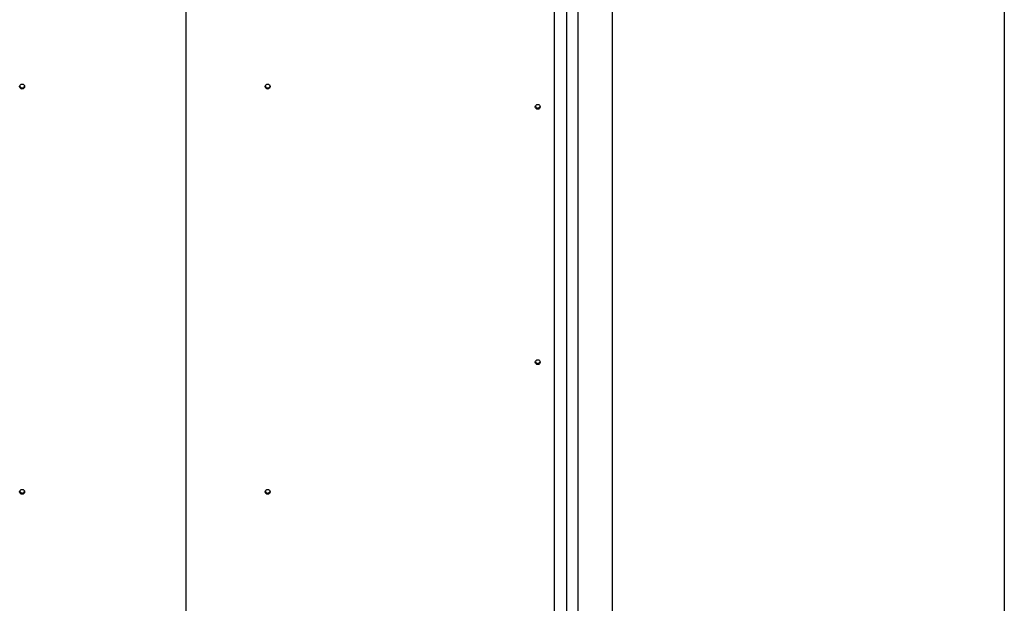
# Model space of a CAD drawing. Units: millimetres. Extents: x 16826 to 23650, y 22474 to 31867.
# Drawn here: x 19093 to 20296, y 25061 to 25774 of the extents above; entities that cross this region are included whole.
import ezdxf

# ---------------------------------------------------------------- set-up
doc = ezdxf.new("R2010")
doc.units = ezdxf.units.MM
doc.header["$LTSCALE"] = 200
doc.layers.add('WYLEWKI_BETONOWE', color=52, linetype='Continuous')

msp = doc.modelspace()

# ---------------------------------------------------------------- linework, layer by layer
at = {"color": 7, "linetype": 'Continuous', "lineweight": 25}
for p, q in [((19775.2, 26015), (19775.2, 24715)), ((19817.6, 24715), (19817.6, 26015)), ((19746.4, 25856.7), (19746.4, 24866.4)), ((19761.4, 25856.7), (19761.4, 24866.4))]:
    msp.add_line(p, q, dxfattribs=at)
for centre in [(19096.3, 25692.3), (19396.3, 25692.3), (19726.3, 25667.5), (19726.3, 25355.6), (19096.3, 25197.2), (19396.3, 25197.2)]:
    msp.add_circle(centre, 2.98, dxfattribs=at)
for centre, start, end in [((19096.4, 25693.7), 193.8877, 270.2029), ((19096.4, 25693.7), 269.7971, 346.1123), ((19396.4, 25693.7), 193.8877, 270.2029), ((19396.4, 25693.7), 269.7971, 346.1123), ((19726.4, 25669), 193.8877, 270.2029), ((19726.4, 25669), 269.7971, 346.1123), ((19726.4, 25357), 193.8877, 270.2029), ((19726.4, 25357), 269.7971, 346.1123), ((19096.4, 25198.6), 193.8877, 270.2029), ((19096.4, 25198.6), 269.7971, 346.1123), ((19396.4, 25198.6), 193.8877, 270.2029), ((19396.4, 25198.6), 269.7971, 346.1123)]:
    msp.add_arc(centre, 2.99, start, end, dxfattribs=at)
at = {"layer": 'WYLEWKI_BETONOWE'}
for p, q in [((19296.4, 30802.2), (19296.4, 23538.8)), ((20296.4, 30802.2), (20296.4, 23538.8))]:
    msp.add_line(p, q, dxfattribs=at)

doc.saveas('drawing.dxf')
